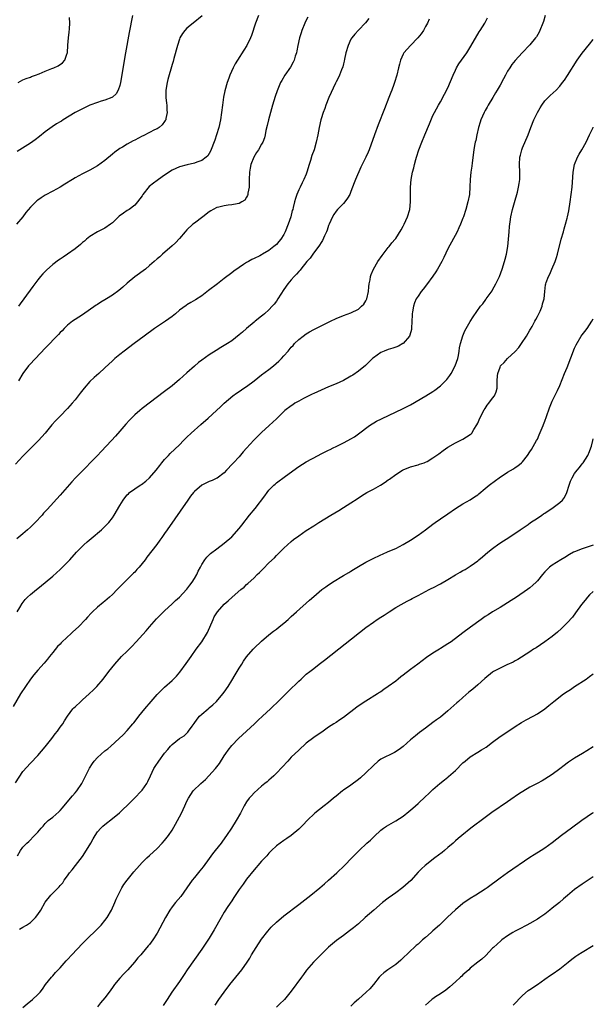
# Model space of a CAD drawing. Units: inches. Extents: x 2577000 to 2580000, y 1494000 to 1497000.
# Drawn here: x 2579846 to 2580000, y 1496006 to 1496270 of the extents above; entities that cross this region are included whole.
import ezdxf

# ---------------------------------------------------------------- set-up
doc = ezdxf.new("R2010")
doc.units = ezdxf.units.IN
doc.header["$MEASUREMENT"] = 0
doc.layers.add('LD25771494_10ft', color=70, linetype='Continuous')

msp = doc.modelspace()

# ---------------------------------------------------------------- linework, layer by layer
at = {"layer": 'LD25771494_10ft'}
for points, elevation in [([(2579987.09, 1496271), (2579986.6, 1496269.4), (2579986.5, 1496269), (2579985.7, 1496267), (2579985.47, 1496266.53), (2579984.72, 1496265.28), (2579984.52, 1496265), (2579983, 1496263.17), (2579980.93, 1496261), (2579979.04, 1496258.96), (2579978.16, 1496257.84), (2579977.57, 1496257), (2579977, 1496256.07), (2579976.41, 1496255), (2579975.95, 1496254.05), (2579975, 1496252.29), (2579974.24, 1496251), (2579973.76, 1496250.24), (2579973.01, 1496249), (2579971.83, 1496247), (2579971.54, 1496246.46), (2579971, 1496245.51), (2579970.73, 1496245), (2579969.85, 1496243), (2579969.63, 1496242.37), (2579969.21, 1496241), (2579968.77, 1496239), (2579968.49, 1496237.51), (2579968.34, 1496237), (2579968.17, 1496236.17), (2579967.97, 1496235), (2579967.52, 1496231.52), (2579967.38, 1496230.62), (2579967.16, 1496229), (2579966.98, 1496227), (2579966.91, 1496225.09), (2579966.75, 1496223), (2579966.39, 1496221), (2579965.82, 1496219), (2579965.14, 1496217), (2579965, 1496216.62), (2579964.38, 1496215), (2579963.96, 1496214.04), (2579963.45, 1496213), (2579961, 1496208.46), (2579959.9, 1496206.11), (2579959.34, 1496205), (2579958.2, 1496203), (2579957.74, 1496202.26), (2579956.94, 1496201.06), (2579955.27, 1496198.73), (2579954.39, 1496197.61), (2579953.87, 1496197), (2579953, 1496195.75), (2579952.53, 1496195), (2579952.07, 1496193.93), (2579951.75, 1496193), (2579951.54, 1496191.54), (2579951.43, 1496191), (2579951.4, 1496190.6), (2579951.36, 1496189), (2579951.25, 1496187), (2579951.22, 1496186.78), (2579950.79, 1496185.21), (2579950.68, 1496185), (2579949, 1496183.06), (2579948.91, 1496183), (2579947.72, 1496182.28), (2579947, 1496182.06), (2579946.25, 1496181.75), (2579945, 1496181.44), (2579943.87, 1496181), (2579943, 1496180.59), (2579941, 1496179.16), (2579940.8, 1496179), (2579939.9, 1496178.1), (2579938.88, 1496177.12), (2579937, 1496175.59), (2579935.48, 1496174.52), (2579935, 1496174.22), (2579933, 1496173.12), (2579931, 1496172.24), (2579929, 1496171.42), (2579927, 1496170.51), (2579925.99, 1496170.01), (2579925, 1496169.59), (2579924.61, 1496169.39), (2579923.69, 1496169), (2579922.3, 1496168.3), (2579921, 1496167.59), (2579919.98, 1496167), (2579919.42, 1496166.58), (2579919, 1496166.31), (2579917.25, 1496165), (2579917, 1496164.78), (2579915.17, 1496163), (2579915, 1496162.85), (2579914.07, 1496161.93), (2579913.1, 1496161), (2579911, 1496159.16), (2579908.91, 1496157.09), (2579907, 1496154.91), (2579906.09, 1496153.91), (2579905, 1496152.64), (2579903.48, 1496151), (2579903.26, 1496150.74), (2579901.65, 1496149), (2579901, 1496148.35), (2579899.09, 1496146.91), (2579899, 1496146.88), (2579897.74, 1496146.26), (2579897, 1496146.02), (2579895, 1496144.99), (2579893, 1496143.27), (2579892.74, 1496143), (2579891.98, 1496142.02), (2579891.22, 1496141), (2579885.67, 1496133), (2579885, 1496132), (2579884.26, 1496131), (2579883.75, 1496130.25), (2579882.89, 1496129.1), (2579880.28, 1496125.72), (2579879.76, 1496125), (2579878.18, 1496123), (2579877.6, 1496122.4), (2579877, 1496121.69), (2579876.64, 1496121.36), (2579876.32, 1496121), (2579875, 1496119.68), (2579874.28, 1496119), (2579873.6, 1496118.4), (2579873, 1496117.69), (2579872.62, 1496117.38), (2579872.31, 1496117), (2579871, 1496115.68), (2579870.26, 1496115), (2579869.57, 1496114.43), (2579869, 1496113.91), (2579868.49, 1496113.51), (2579867, 1496112.26), (2579865.67, 1496111), (2579865.33, 1496110.67), (2579864.37, 1496109.63), (2579863.82, 1496109), (2579861.91, 1496107), (2579860.38, 1496105.62), (2579859.76, 1496105), (2579859, 1496104.33), (2579857.29, 1496102.71), (2579857, 1496102.39), (2579856.31, 1496101.69), (2579855, 1496100.11), (2579854.11, 1496099), (2579853.63, 1496098.37), (2579852.73, 1496097.27), (2579851, 1496095.36), (2579849.92, 1496094.08), (2579849.05, 1496093), (2579847.66, 1496091), (2579846.35, 1496089), (2579844.37, 1496085.63)], 9970), ([(2579939.8, 1496270.2), (2579938.92, 1496269.08), (2579937, 1496267.05), (2579936.02, 1496265.98), (2579935.23, 1496265), (2579935, 1496264.64), (2579934.21, 1496263), (2579933.63, 1496261), (2579933.28, 1496259.28), (2579933.2, 1496258.8), (2579933, 1496258.08), (2579932.79, 1496257.21), (2579932.48, 1496256.48), (2579931.9, 1496255), (2579931.63, 1496254.37), (2579931, 1496253.18), (2579930.82, 1496252.82), (2579929.03, 1496249), (2579928.28, 1496247), (2579927.96, 1496246.04), (2579927.57, 1496245), (2579927, 1496243.32), (2579926.9, 1496243), (2579926.44, 1496241), (2579926.09, 1496239), (2579925.69, 1496237), (2579925.12, 1496235), (2579924.54, 1496233.46), (2579924.15, 1496232.15), (2579923.78, 1496231), (2579923.19, 1496229), (2579923, 1496228.49), (2579922.37, 1496227), (2579921.9, 1496226.1), (2579921.35, 1496225), (2579921, 1496224.23), (2579920.46, 1496223), (2579920.08, 1496221.92), (2579919.83, 1496221), (2579919.51, 1496219.51), (2579919.37, 1496219), (2579919.27, 1496218.73), (2579918.85, 1496217), (2579918.18, 1496215), (2579917.38, 1496213), (2579917, 1496212.27), (2579916.21, 1496211), (2579915.65, 1496210.35), (2579915, 1496209.56), (2579914.32, 1496209), (2579913, 1496207.99), (2579911.3, 1496207), (2579911.1, 1496206.9), (2579911, 1496206.81), (2579910.57, 1496206.57), (2579909, 1496205.8), (2579908.44, 1496205.56), (2579907.5, 1496205), (2579907, 1496204.72), (2579906.18, 1496204.18), (2579905, 1496203.45), (2579903.55, 1496202.45), (2579903, 1496202), (2579901, 1496200.46), (2579899.23, 1496199), (2579896.78, 1496197.22), (2579895, 1496195.82), (2579893.3, 1496194.7), (2579892.01, 1496193.99), (2579891, 1496193.4), (2579890.76, 1496193.24), (2579889, 1496191.94), (2579887.89, 1496191), (2579887, 1496190.3), (2579885.22, 1496189), (2579882.31, 1496187), (2579879.54, 1496185), (2579876.82, 1496183), (2579874.15, 1496181), (2579873, 1496180.1), (2579871.68, 1496179), (2579871, 1496178.38), (2579869, 1496176.46), (2579867.4, 1496175), (2579866.11, 1496173.89), (2579865, 1496172.8), (2579863.41, 1496171), (2579862.35, 1496169.65), (2579861.87, 1496169), (2579861, 1496167.91), (2579860.25, 1496167), (2579859, 1496165.58), (2579857, 1496163.52), (2579855.72, 1496162.28), (2579854.77, 1496161.23), (2579852.96, 1496159), (2579851.21, 1496157), (2579851, 1496156.78), (2579849, 1496154.83), (2579848.1, 1496153.9), (2579847, 1496152.82), (2579845, 1496150.64)], 9940), ([(2579895.08, 1496270.92), (2579892.65, 1496269), (2579891, 1496267.66), (2579890.41, 1496267), (2579889.79, 1496266.21), (2579889.14, 1496265), (2579889, 1496264.67), (2579888.44, 1496263), (2579887.47, 1496259.47), (2579887.28, 1496258.72), (2579887, 1496257.83), (2579885.88, 1496253.88), (2579885.67, 1496253), (2579885.36, 1496251), (2579885.38, 1496249), (2579885.52, 1496247.52), (2579885.59, 1496247), (2579885.64, 1496245.64), (2579885.73, 1496245), (2579885.34, 1496243.34), (2579885.3, 1496243), (2579885.19, 1496242.81), (2579885, 1496242.61), (2579884.32, 1496241.68), (2579883.57, 1496241), (2579883, 1496240.64), (2579882.3, 1496240.3), (2579881, 1496239.59), (2579879.25, 1496238.75), (2579879, 1496238.65), (2579877, 1496237.61), (2579876.58, 1496237.42), (2579875, 1496236.5), (2579873.7, 1496235.7), (2579873, 1496235.31), (2579871.63, 1496234.37), (2579871, 1496233.79), (2579869, 1496232.1), (2579867, 1496230.67), (2579865, 1496229.55), (2579864.63, 1496229.37), (2579863, 1496228.52), (2579861, 1496227.43), (2579860.27, 1496227), (2579858.26, 1496225.74), (2579857, 1496224.97), (2579855, 1496223.86), (2579853, 1496222.82), (2579851.9, 1496222.1), (2579851, 1496221.5), (2579850.73, 1496221.27), (2579849, 1496219.57), (2579847.82, 1496218.18), (2579847, 1496217.04), (2579845.32, 1496215)], 9910), ([(2579955.95, 1496270.05), (2579955.55, 1496269), (2579955, 1496268.07), (2579954.43, 1496267), (2579953.86, 1496266.14), (2579952.96, 1496265), (2579951, 1496262.99), (2579949.2, 1496261), (2579949, 1496260.6), (2579948.29, 1496259), (2579948.05, 1496257.95), (2579947.79, 1496257), (2579947.29, 1496255), (2579946.67, 1496253), (2579946.49, 1496252.49), (2579945.94, 1496251), (2579945.67, 1496250.33), (2579945.18, 1496249), (2579944, 1496246), (2579942.33, 1496241.67), (2579941.32, 1496239), (2579939.88, 1496235), (2579939.62, 1496234.38), (2579939, 1496232.99), (2579937.65, 1496230.34), (2579936.18, 1496227), (2579935.84, 1496226.16), (2579935, 1496223.81), (2579934.69, 1496223), (2579934.04, 1496222.04), (2579933.37, 1496221), (2579933, 1496220.61), (2579931.39, 1496219), (2579931, 1496218.54), (2579930.37, 1496217.63), (2579930.01, 1496217), (2579929.13, 1496215), (2579929, 1496214.66), (2579928.6, 1496213.4), (2579928.43, 1496213), (2579927.88, 1496211.88), (2579927.35, 1496210.65), (2579927, 1496210.16), (2579926.6, 1496209.4), (2579924.8, 1496207), (2579924.09, 1496205.91), (2579923.2, 1496205), (2579921.56, 1496203), (2579921.33, 1496202.67), (2579921, 1496202.33), (2579920.42, 1496201.58), (2579919.79, 1496201), (2579919, 1496200.11), (2579918.06, 1496199), (2579917, 1496197.52), (2579915.42, 1496195), (2579915, 1496194.39), (2579914.41, 1496193.59), (2579913.86, 1496193), (2579913, 1496192.04), (2579911.77, 1496191), (2579911.37, 1496190.63), (2579911, 1496190.36), (2579909.34, 1496189), (2579909, 1496188.75), (2579907, 1496187.04), (2579905.92, 1496186.08), (2579905, 1496185.3), (2579903, 1496183.73), (2579901.88, 1496183), (2579901, 1496182.45), (2579900.07, 1496181.93), (2579898.82, 1496181.18), (2579897, 1496180), (2579895, 1496178.56), (2579894.11, 1496177.89), (2579893, 1496176.95), (2579891, 1496175.11), (2579889, 1496173.32), (2579887, 1496171.7), (2579885, 1496170.14), (2579879, 1496165.54), (2579878.33, 1496165), (2579877, 1496163.86), (2579876.11, 1496163), (2579875.56, 1496162.44), (2579874.61, 1496161.39), (2579873, 1496159.5), (2579871.82, 1496158.18), (2579870.75, 1496157), (2579867.98, 1496154.02), (2579867.02, 1496153), (2579865.08, 1496151), (2579864.03, 1496149.97), (2579861.12, 1496147), (2579860.1, 1496145.9), (2579857, 1496142.34), (2579853.48, 1496138.52), (2579853, 1496137.96), (2579852.54, 1496137.46), (2579852.15, 1496137), (2579850.33, 1496135), (2579849, 1496133.7), (2579848.24, 1496133), (2579847, 1496131.96), (2579845.42, 1496130.58)], 9950), ([(2579845.48, 1496111), (2579846.18, 1496112.18), (2579846.77, 1496113.23), (2579847.63, 1496114.37), (2579848.27, 1496115), (2579849, 1496115.65), (2579850.65, 1496117), (2579851, 1496117.25), (2579853, 1496118.89), (2579855, 1496120.62), (2579857, 1496122.42), (2579857.64, 1496123), (2579859, 1496124.35), (2579859.63, 1496125), (2579861.42, 1496127), (2579863, 1496128.65), (2579863.36, 1496129), (2579864.22, 1496129.78), (2579865.29, 1496130.71), (2579868.05, 1496133), (2579869, 1496133.89), (2579870.03, 1496135), (2579871, 1496136.29), (2579871.48, 1496137), (2579873, 1496139.56), (2579873.92, 1496141), (2579874.38, 1496141.62), (2579875, 1496142.39), (2579875.29, 1496142.71), (2579875.63, 1496143), (2579877, 1496144), (2579878.49, 1496145), (2579878.81, 1496145.19), (2579879.96, 1496146.04), (2579881, 1496146.96), (2579882.78, 1496149), (2579883.72, 1496150.28), (2579884.28, 1496151), (2579885, 1496151.88), (2579886.02, 1496153), (2579886.51, 1496153.49), (2579889, 1496155.85), (2579890.11, 1496157), (2579891, 1496157.86), (2579892.14, 1496159), (2579894.7, 1496161.3), (2579896.7, 1496163), (2579898.93, 1496165), (2579899.99, 1496166.01), (2579901, 1496167.02), (2579903.35, 1496169), (2579904.32, 1496169.68), (2579905, 1496170.11), (2579906.28, 1496171), (2579907, 1496171.47), (2579908.99, 1496173), (2579911, 1496174.58), (2579913, 1496176.08), (2579914.19, 1496177), (2579915.69, 1496178.31), (2579916.38, 1496179), (2579917, 1496179.68), (2579918.13, 1496181), (2579919, 1496182.05), (2579919.48, 1496182.52), (2579919.89, 1496183), (2579921, 1496184.07), (2579922.15, 1496185), (2579923, 1496185.6), (2579923.86, 1496186.14), (2579925, 1496186.76), (2579927, 1496187.8), (2579928.58, 1496188.58), (2579929.52, 1496189), (2579931, 1496189.74), (2579933, 1496190.53), (2579935, 1496191.25), (2579937, 1496192.26), (2579937.86, 1496193), (2579938.41, 1496193.59), (2579939, 1496194.5), (2579939.18, 1496194.82), (2579939.25, 1496195), (2579939.69, 1496197), (2579939.79, 1496198.21), (2579939.89, 1496199), (2579940.12, 1496200.12), (2579940.25, 1496201), (2579940.43, 1496201.57), (2579941.02, 1496202.98), (2579942.21, 1496205), (2579943.34, 1496206.66), (2579943.62, 1496207), (2579945, 1496208.76), (2579945.21, 1496209), (2579946, 1496210), (2579946.87, 1496211), (2579947, 1496211.17), (2579948.5, 1496213.5), (2579949, 1496214.46), (2579949.26, 1496215), (2579950.16, 1496217), (2579950.76, 1496219), (2579950.97, 1496221), (2579950.95, 1496223), (2579950.96, 1496225), (2579951.14, 1496227), (2579951.52, 1496229), (2579951.83, 1496230.17), (2579952.01, 1496231), (2579952.4, 1496232.4), (2579952.58, 1496233), (2579953.24, 1496235), (2579953.99, 1496237), (2579954.78, 1496239), (2579956.02, 1496241.98), (2579957, 1496244.15), (2579957.43, 1496245), (2579958.52, 1496247), (2579959, 1496247.85), (2579960.1, 1496249.9), (2579961, 1496251.64), (2579962.39, 1496255), (2579963, 1496256.32), (2579963.35, 1496257), (2579963.96, 1496258.04), (2579966.04, 1496261), (2579967.19, 1496262.81), (2579969.4, 1496266.6), (2579969.67, 1496267), (2579970.89, 1496269), (2579971.58, 1496270.42)], 9960), ([(2579876.36, 1496271), (2579875.52, 1496266.48), (2579874.52, 1496261), (2579873.17, 1496253), (2579873, 1496252.28), (2579872.59, 1496251), (2579872, 1496250), (2579871, 1496249.08), (2579870.86, 1496249), (2579869, 1496248.26), (2579867.99, 1496247.99), (2579867, 1496247.7), (2579865, 1496247), (2579863.68, 1496246.32), (2579863, 1496246.01), (2579861, 1496244.98), (2579857.84, 1496243), (2579857.32, 1496242.68), (2579857, 1496242.51), (2579856.05, 1496241.95), (2579854.83, 1496241.17), (2579853, 1496239.79), (2579851.46, 1496238.54), (2579850.32, 1496237.68), (2579849, 1496236.77), (2579845.49, 1496234.51)], 9900), ([(2579845.75, 1496253), (2579847, 1496253.75), (2579847.86, 1496254.14), (2579849, 1496254.49), (2579849.34, 1496254.66), (2579850.36, 1496255), (2579851.36, 1496255.36), (2579853, 1496256.07), (2579854.78, 1496256.78), (2579855.28, 1496257), (2579856.45, 1496257.55), (2579857.64, 1496258.36), (2579858.23, 1496259), (2579858.89, 1496260.89), (2579858.96, 1496261.04), (2579859.03, 1496263.03), (2579859.2, 1496265), (2579859.41, 1496266.59), (2579859.47, 1496267.47), (2579859.55, 1496269), (2579859.54, 1496270.46)], 9890), ([(2579923.42, 1496270.58), (2579923, 1496269.8), (2579922.62, 1496269), (2579921.8, 1496267), (2579921.6, 1496266.4), (2579921.19, 1496265), (2579920.75, 1496263), (2579920.5, 1496261.5), (2579920.37, 1496261), (2579920.07, 1496260.07), (2579919.78, 1496259), (2579919.53, 1496258.47), (2579918.82, 1496257.18), (2579917.28, 1496255), (2579916.43, 1496253.57), (2579916.12, 1496253), (2579915.19, 1496250.81), (2579914.68, 1496249.32), (2579913.97, 1496247), (2579913.39, 1496245), (2579912.84, 1496243), (2579912.5, 1496241.5), (2579912.18, 1496240.18), (2579911.96, 1496239), (2579911.77, 1496238.23), (2579911.32, 1496237), (2579911, 1496236.47), (2579910.2, 1496235), (2579909.7, 1496234.3), (2579908.97, 1496233.03), (2579908.14, 1496231), (2579907.93, 1496230.07), (2579907.74, 1496229), (2579907.67, 1496227), (2579907.69, 1496226.31), (2579907.65, 1496225), (2579907.37, 1496223.37), (2579907.34, 1496223), (2579907.27, 1496222.73), (2579907, 1496222.26), (2579906.5, 1496221.5), (2579905.76, 1496221), (2579905, 1496220.58), (2579904.51, 1496220.51), (2579903, 1496220.21), (2579902.09, 1496220.09), (2579901, 1496219.98), (2579899.6, 1496219.6), (2579899, 1496219.48), (2579898.05, 1496219), (2579897.38, 1496218.62), (2579897, 1496218.36), (2579895.27, 1496217), (2579893, 1496215.3), (2579892.62, 1496215), (2579891, 1496213.52), (2579890.52, 1496213), (2579889, 1496211.2), (2579887.94, 1496210.06), (2579887, 1496209.25), (2579884.48, 1496207), (2579883.71, 1496206.29), (2579883, 1496205.69), (2579882.25, 1496205), (2579881, 1496203.93), (2579879.87, 1496203), (2579877, 1496200.91), (2579875, 1496199.19), (2579873.85, 1496198.15), (2579872.75, 1496197.25), (2579871, 1496195.99), (2579869.4, 1496195), (2579869, 1496194.73), (2579867.89, 1496194.11), (2579867, 1496193.5), (2579866.68, 1496193.32), (2579863, 1496190.72), (2579861, 1496189.49), (2579860.33, 1496189), (2579859, 1496187.97), (2579858.04, 1496187), (2579857.54, 1496186.46), (2579857, 1496185.95), (2579856.56, 1496185.44), (2579853, 1496181.8), (2579850.34, 1496179), (2579848.75, 1496177.25), (2579848.54, 1496177), (2579847.01, 1496174.99), (2579845.82, 1496173)], 9930), ([(2579910.16, 1496271), (2579909.41, 1496269), (2579908.33, 1496265.67), (2579908.06, 1496265), (2579907.05, 1496262.95), (2579906.29, 1496261.71), (2579904.57, 1496259), (2579903.98, 1496258.02), (2579903.42, 1496257), (2579902.49, 1496255), (2579902.23, 1496254.23), (2579901.8, 1496253), (2579901.21, 1496250.79), (2579900.85, 1496249.15), (2579900.51, 1496247), (2579900.27, 1496245), (2579899.98, 1496243), (2579899.54, 1496241), (2579898.96, 1496239), (2579898.47, 1496237.53), (2579897.36, 1496234.64), (2579897, 1496234), (2579896.62, 1496233.38), (2579896.2, 1496233), (2579895, 1496232.1), (2579893.67, 1496231.67), (2579893, 1496231.39), (2579891.04, 1496230.96), (2579889, 1496230.41), (2579888.02, 1496229.98), (2579887, 1496229.5), (2579885, 1496228.18), (2579883.37, 1496227), (2579883, 1496226.75), (2579881.99, 1496226.01), (2579880.89, 1496225.11), (2579879.21, 1496223), (2579879, 1496222.66), (2579877.78, 1496221), (2579877, 1496220.16), (2579875.47, 1496219), (2579875, 1496218.7), (2579873.99, 1496218.01), (2579872.85, 1496217.15), (2579871, 1496215.38), (2579870.5, 1496215), (2579869, 1496213.96), (2579867, 1496212.98), (2579865, 1496211.74), (2579864.02, 1496211), (2579863.49, 1496210.51), (2579863, 1496210.13), (2579862.41, 1496209.59), (2579861, 1496208.46), (2579859.01, 1496206.99), (2579857.79, 1496206.21), (2579857, 1496205.65), (2579856.59, 1496205.41), (2579855, 1496204.23), (2579853.3, 1496202.7), (2579852.33, 1496201.67), (2579851.76, 1496201), (2579851, 1496200.07), (2579849.65, 1496198.35), (2579847.28, 1496195), (2579846.31, 1496193.69), (2579845.84, 1496193)], 9920), ([(2579845, 1496065.14), (2579847, 1496068.17), (2579849, 1496070.44), (2579851, 1496072.49), (2579853, 1496074.84), (2579854.72, 1496077), (2579855.7, 1496078.3), (2579856.26, 1496079), (2579857, 1496080.04), (2579857.71, 1496081), (2579858.2, 1496081.8), (2579859, 1496083.04), (2579860.43, 1496085), (2579860.7, 1496085.3), (2579861, 1496085.58), (2579862.51, 1496087), (2579863, 1496087.41), (2579864.79, 1496089), (2579865.92, 1496090.08), (2579866.8, 1496091), (2579868.53, 1496093), (2579870.09, 1496095), (2579871.62, 1496097), (2579873.43, 1496099), (2579875, 1496100.51), (2579876.24, 1496101.76), (2579877.38, 1496103), (2579880.04, 1496105.96), (2579880.95, 1496107), (2579882.86, 1496109.14), (2579883.83, 1496110.17), (2579885, 1496111.29), (2579887, 1496113.13), (2579887.96, 1496114.04), (2579889, 1496115), (2579890.89, 1496117), (2579891, 1496117.13), (2579891.78, 1496118.22), (2579892.38, 1496119), (2579893, 1496119.97), (2579893.64, 1496121), (2579894.05, 1496121.95), (2579894.63, 1496123), (2579895, 1496123.72), (2579895.84, 1496125), (2579896.34, 1496125.65), (2579897.36, 1496126.64), (2579899, 1496127.9), (2579901, 1496129.41), (2579903, 1496131.15), (2579905, 1496133.39), (2579905.69, 1496134.31), (2579907.78, 1496137), (2579909.28, 1496138.72), (2579911.89, 1496142.11), (2579912.51, 1496143), (2579913, 1496143.63), (2579914.34, 1496145), (2579914.68, 1496145.32), (2579915, 1496145.6), (2579917.41, 1496147.41), (2579921, 1496150.03), (2579923, 1496151.26), (2579926.24, 1496153), (2579927, 1496153.39), (2579928.09, 1496153.91), (2579929, 1496154.38), (2579929.43, 1496154.57), (2579930.23, 1496155), (2579931, 1496155.36), (2579931.75, 1496155.75), (2579933, 1496156.36), (2579934.17, 1496157), (2579935, 1496157.48), (2579935.99, 1496158.01), (2579937, 1496158.82), (2579939.99, 1496161), (2579941.84, 1496162.16), (2579943.15, 1496162.85), (2579949, 1496165.57), (2579951, 1496166.57), (2579955.07, 1496169), (2579957, 1496170.12), (2579957.52, 1496170.48), (2579959, 1496171.62), (2579960.38, 1496173), (2579960.67, 1496173.33), (2579961, 1496173.73), (2579961.55, 1496174.45), (2579961.91, 1496175), (2579962.99, 1496177), (2579963.64, 1496179), (2579963.83, 1496179.83), (2579964.05, 1496181), (2579964.15, 1496181.85), (2579964.4, 1496183), (2579964.96, 1496185.04), (2579965.55, 1496186.45), (2579967, 1496188.94), (2579967.8, 1496190.2), (2579969.77, 1496193), (2579970.33, 1496193.67), (2579971.18, 1496194.82), (2579971.29, 1496195), (2579972.83, 1496197.17), (2579973, 1496197.44), (2579973.87, 1496199), (2579974.81, 1496201), (2579975.56, 1496203), (2579976.18, 1496205), (2579976.35, 1496205.65), (2579976.69, 1496207), (2579977.05, 1496209), (2579977.28, 1496211), (2579977.42, 1496213), (2579977.56, 1496214.44), (2579977.58, 1496215), (2579977.66, 1496215.66), (2579977.88, 1496217), (2579978.33, 1496219), (2579979, 1496221.48), (2579979.46, 1496223), (2579979.63, 1496223.63), (2579979.97, 1496225), (2579980.09, 1496225.91), (2579980.28, 1496227), (2579980.29, 1496229), (2579980.21, 1496231), (2579980.32, 1496233), (2579980.44, 1496233.56), (2579980.81, 1496235), (2579981, 1496235.5), (2579982.49, 1496239), (2579983.25, 1496241), (2579984.04, 1496243), (2579984.99, 1496245), (2579985.72, 1496246.28), (2579986.17, 1496247), (2579987, 1496248.1), (2579988.42, 1496249.58), (2579990, 1496251), (2579991, 1496252.05), (2579991.75, 1496253), (2579992.29, 1496253.71), (2579993.1, 1496254.9), (2579995.66, 1496259), (2579997, 1496260.89), (2579999, 1496263.35), (2580000, 1496264.61)], 9980), ([(2579845.53, 1496045.53), (2579846.38, 1496047), (2579847, 1496047.85), (2579848.07, 1496049), (2579848.59, 1496049.41), (2579850.13, 1496051), (2579851, 1496051.92), (2579851.88, 1496053), (2579852.44, 1496053.56), (2579853, 1496054.22), (2579853.81, 1496055), (2579855, 1496055.96), (2579856.63, 1496057.37), (2579857, 1496057.75), (2579857.6, 1496058.4), (2579859.78, 1496061), (2579860.31, 1496061.69), (2579861, 1496062.45), (2579861.43, 1496063), (2579862.81, 1496065), (2579863, 1496065.32), (2579864.88, 1496069.12), (2579865.64, 1496070.36), (2579866.16, 1496071), (2579867, 1496071.94), (2579869, 1496073.69), (2579869.76, 1496074.24), (2579870.63, 1496075), (2579872.85, 1496077), (2579873.93, 1496078.07), (2579875, 1496079.21), (2579876.48, 1496081), (2579876.73, 1496081.27), (2579877.61, 1496082.38), (2579878.07, 1496083), (2579879.72, 1496085), (2579881.41, 1496087), (2579883, 1496088.83), (2579884.05, 1496089.95), (2579885, 1496090.85), (2579887, 1496092.63), (2579887.4, 1496093), (2579888.19, 1496093.81), (2579889.12, 1496094.88), (2579890.83, 1496097.17), (2579892.1, 1496099), (2579893.46, 1496101), (2579895, 1496103.02), (2579896.56, 1496105.44), (2579898.06, 1496109), (2579898.35, 1496109.65), (2579899, 1496110.79), (2579899.16, 1496111), (2579901, 1496113.07), (2579902.04, 1496113.96), (2579903.13, 1496115), (2579905.45, 1496117), (2579906.32, 1496117.68), (2579907, 1496118.32), (2579907.38, 1496118.62), (2579909, 1496120.18), (2579909.88, 1496121), (2579910.45, 1496121.55), (2579911, 1496122.16), (2579911.44, 1496122.56), (2579913, 1496124.13), (2579914.45, 1496125.55), (2579915, 1496126.1), (2579917, 1496128.07), (2579918, 1496129), (2579919, 1496129.89), (2579919.61, 1496130.39), (2579921, 1496131.44), (2579923, 1496132.81), (2579925, 1496134.14), (2579926.35, 1496135), (2579929.62, 1496137), (2579931.75, 1496138.25), (2579933, 1496139.01), (2579935, 1496140.3), (2579936.62, 1496141.38), (2579937.85, 1496142.15), (2579939.26, 1496143), (2579941, 1496143.94), (2579942.96, 1496145.04), (2579944.2, 1496145.8), (2579945, 1496146.41), (2579945.36, 1496146.64), (2579947, 1496147.83), (2579948.81, 1496149), (2579949, 1496149.1), (2579951, 1496149.89), (2579953, 1496150.49), (2579953.4, 1496150.6), (2579954.6, 1496151), (2579955, 1496151.15), (2579955.4, 1496151.4), (2579957, 1496152.3), (2579958.55, 1496153.45), (2579959.69, 1496154.31), (2579961, 1496155.21), (2579963, 1496156.4), (2579965, 1496157.38), (2579967, 1496158.59), (2579967.21, 1496158.79), (2579967.39, 1496159), (2579967.98, 1496159.98), (2579968.78, 1496161.22), (2579969, 1496161.65), (2579969.57, 1496163), (2579970.74, 1496165.26), (2579971, 1496165.61), (2579971.56, 1496166.44), (2579972, 1496167), (2579973, 1496168.36), (2579973.5, 1496169), (2579973.96, 1496170.04), (2579974.2, 1496171), (2579974.17, 1496172.17), (2579974.24, 1496173), (2579974.3, 1496174.3), (2579974.37, 1496175), (2579975, 1496176.71), (2579975.15, 1496177), (2579976.07, 1496177.93), (2579977, 1496178.96), (2579979, 1496180.84), (2579980.02, 1496181.98), (2579980.74, 1496183), (2579982.09, 1496185), (2579983, 1496186.61), (2579983.15, 1496186.85), (2579983.56, 1496187.56), (2579984.35, 1496189), (2579984.55, 1496189.45), (2579985, 1496190.23), (2579985.4, 1496191), (2579985.73, 1496191.73), (2579986.24, 1496193), (2579986.36, 1496193.64), (2579986.78, 1496195), (2579986.99, 1496197), (2579987.21, 1496198.79), (2579987.25, 1496199), (2579987.35, 1496199.35), (2579987.95, 1496201), (2579988.36, 1496201.64), (2579988.91, 1496203), (2579989.8, 1496205), (2579990.13, 1496206.13), (2579990.42, 1496207), (2579991.4, 1496211), (2579991.97, 1496213), (2579992.22, 1496213.78), (2579992.57, 1496215), (2579993, 1496216.63), (2579993.09, 1496217), (2579993.41, 1496218.59), (2579993.78, 1496221), (2579994.06, 1496223), (2579994.3, 1496225), (2579994.64, 1496229), (2579994.98, 1496231), (2579995.76, 1496233), (2579996.18, 1496233.82), (2579996.94, 1496235), (2579998.05, 1496237), (2579998.99, 1496239), (2579999.97, 1496241), (2580000, 1496241.05)], 9990), ([(2579846.1, 1496025.9), (2579847, 1496026.41), (2579847.97, 1496027), (2579849, 1496027.67), (2579850.36, 1496029), (2579851, 1496029.84), (2579851.82, 1496031), (2579853, 1496033.11), (2579854.48, 1496035), (2579855, 1496035.51), (2579856.45, 1496037), (2579856.75, 1496037.25), (2579857, 1496037.57), (2579857.68, 1496038.32), (2579858.07, 1496039), (2579859, 1496040.23), (2579859.53, 1496041), (2579860.21, 1496041.79), (2579861.13, 1496043), (2579863, 1496045.4), (2579863.64, 1496046.36), (2579865.19, 1496049), (2579865.84, 1496050.16), (2579866.37, 1496051), (2579867, 1496051.98), (2579867.91, 1496053), (2579868.47, 1496053.53), (2579869, 1496053.99), (2579871, 1496055.55), (2579872.88, 1496057.12), (2579873.94, 1496058.06), (2579875, 1496059.06), (2579876.98, 1496061), (2579878.84, 1496063), (2579879, 1496063.2), (2579880.22, 1496065), (2579880.51, 1496065.49), (2579881.2, 1496067), (2579882.15, 1496069), (2579882.47, 1496069.53), (2579883.42, 1496071), (2579885, 1496073.14), (2579885.88, 1496074.12), (2579886.6, 1496075), (2579887, 1496075.42), (2579889.03, 1496077), (2579890.23, 1496077.77), (2579891, 1496078.51), (2579891.26, 1496078.74), (2579891.42, 1496079), (2579892.36, 1496080.36), (2579892.9, 1496081.1), (2579893.75, 1496082.25), (2579894.41, 1496083), (2579895, 1496083.6), (2579896.72, 1496085), (2579897, 1496085.26), (2579897.94, 1496086.06), (2579898.95, 1496087), (2579900.67, 1496089), (2579901, 1496089.45), (2579902.04, 1496091), (2579903, 1496092.58), (2579903.9, 1496094.1), (2579905, 1496095.9), (2579905.71, 1496097), (2579906.2, 1496097.8), (2579907, 1496098.98), (2579908.74, 1496101), (2579909, 1496101.27), (2579911, 1496103.15), (2579913, 1496104.87), (2579914.19, 1496105.81), (2579915, 1496106.42), (2579915.74, 1496107), (2579917, 1496108.01), (2579918.16, 1496109), (2579919, 1496109.75), (2579919.64, 1496110.36), (2579920.4, 1496111), (2579923.84, 1496114.16), (2579925, 1496115.17), (2579927.21, 1496117), (2579928.23, 1496117.77), (2579929, 1496118.28), (2579929.42, 1496118.58), (2579930.04, 1496119), (2579933, 1496120.77), (2579934.41, 1496121.59), (2579935, 1496121.98), (2579935.66, 1496122.34), (2579937, 1496123.2), (2579939, 1496124.36), (2579940.76, 1496125.24), (2579943, 1496126.29), (2579943.47, 1496126.53), (2579945, 1496127.17), (2579947, 1496128.06), (2579949, 1496129.06), (2579951, 1496130.27), (2579953, 1496131.6), (2579955.03, 1496133), (2579957, 1496134.55), (2579957.61, 1496135), (2579959, 1496135.98), (2579961, 1496137.35), (2579963, 1496138.79), (2579965, 1496140.04), (2579967, 1496141.08), (2579968.16, 1496141.84), (2579969, 1496142.41), (2579969.31, 1496142.69), (2579971, 1496144.08), (2579972.09, 1496145), (2579973.74, 1496146.26), (2579974.77, 1496147), (2579977, 1496148.48), (2579978.59, 1496149.41), (2579979, 1496149.71), (2579979.8, 1496150.2), (2579980.71, 1496151), (2579981, 1496151.3), (2579982.35, 1496153), (2579983, 1496153.92), (2579983.41, 1496154.59), (2579984.79, 1496157), (2579985, 1496157.38), (2579985.52, 1496158.48), (2579986.57, 1496161), (2579986.68, 1496161.32), (2579987, 1496162.17), (2579987.45, 1496163.45), (2579988.21, 1496165.79), (2579989, 1496167.55), (2579989.72, 1496169), (2579990.38, 1496170.38), (2579991, 1496171.74), (2579992.31, 1496175), (2579993, 1496176.6), (2579995, 1496181.76), (2579995.38, 1496182.62), (2579996.78, 1496185), (2579997, 1496185.33), (2579997.75, 1496186.25), (2579998.31, 1496187), (2579999, 1496188), (2579999.63, 1496189), (2580000, 1496189.68)], 10000), ([(2579847, 1496004.86), (2579848.16, 1496005.84), (2579849.59, 1496007), (2579851, 1496008.34), (2579851.61, 1496009), (2579852.23, 1496009.77), (2579853.1, 1496011), (2579854.63, 1496013), (2579855, 1496013.37), (2579855.75, 1496014.25), (2579856.45, 1496015), (2579857, 1496015.54), (2579858.63, 1496017.37), (2579859, 1496017.73), (2579860.14, 1496019), (2579863, 1496022.05), (2579863.48, 1496022.52), (2579863.95, 1496023), (2579865, 1496024.05), (2579866.02, 1496025), (2579867, 1496025.95), (2579867.52, 1496026.48), (2579868.01, 1496027), (2579869, 1496028.22), (2579869.59, 1496029), (2579870.76, 1496031), (2579871.68, 1496033), (2579872.06, 1496033.94), (2579872.54, 1496035), (2579873, 1496035.95), (2579873.58, 1496037), (2579874.12, 1496037.88), (2579874.95, 1496039), (2579876.77, 1496041.23), (2579878.28, 1496043), (2579879, 1496043.74), (2579880.27, 1496045), (2579881, 1496045.64), (2579883, 1496047.56), (2579884.36, 1496049), (2579885, 1496049.72), (2579886.02, 1496051), (2579887, 1496052.43), (2579887.96, 1496054.04), (2579889.54, 1496057), (2579890.01, 1496057.99), (2579890.47, 1496059), (2579891, 1496060.24), (2579891.38, 1496061), (2579892.71, 1496063), (2579894.75, 1496065), (2579896, 1496066), (2579898.68, 1496069), (2579899.7, 1496070.3), (2579901, 1496072.4), (2579901.46, 1496073), (2579902.07, 1496073.93), (2579903, 1496075.14), (2579904.81, 1496077), (2579907, 1496078.99), (2579909.14, 1496081), (2579910.08, 1496081.92), (2579911.29, 1496083), (2579913.41, 1496085), (2579914.21, 1496085.79), (2579915, 1496086.52), (2579917, 1496088.46), (2579918.25, 1496089.75), (2579921, 1496092.45), (2579921.61, 1496093), (2579922.33, 1496093.67), (2579923, 1496094.26), (2579923.95, 1496095), (2579925, 1496095.86), (2579926.49, 1496097), (2579927.9, 1496098.1), (2579939, 1496106.84), (2579941, 1496108.29), (2579942.04, 1496109), (2579943, 1496109.61), (2579943.89, 1496110.11), (2579945, 1496110.88), (2579945.21, 1496111), (2579947, 1496112.16), (2579948.43, 1496113), (2579950.09, 1496113.91), (2579951, 1496114.33), (2579951.41, 1496114.59), (2579953, 1496115.38), (2579955, 1496116.49), (2579955.97, 1496117), (2579956.65, 1496117.35), (2579957, 1496117.5), (2579959, 1496118.53), (2579961, 1496119.71), (2579963, 1496120.97), (2579964.32, 1496121.68), (2579965, 1496122.1), (2579965.59, 1496122.41), (2579967, 1496123.29), (2579968.1, 1496124.1), (2579969, 1496124.74), (2579969.3, 1496125), (2579970.26, 1496125.74), (2579971, 1496126.39), (2579971.68, 1496127), (2579973, 1496128.06), (2579974.69, 1496129.31), (2579975.9, 1496130.1), (2579977.34, 1496131), (2579980.38, 1496133), (2579982.5, 1496134.5), (2579983.18, 1496135), (2579985, 1496136.2), (2579986.15, 1496137), (2579986.66, 1496137.34), (2579987, 1496137.52), (2579989.27, 1496139), (2579991, 1496140.33), (2579991.75, 1496141), (2579992.29, 1496141.71), (2579992.88, 1496143), (2579993.49, 1496145), (2579993.92, 1496146.08), (2579994.3, 1496147), (2579995, 1496148.14), (2579995.66, 1496149), (2579996.26, 1496149.74), (2579997, 1496150.7), (2579997.25, 1496151), (2579998.54, 1496153), (2579999, 1496154.05), (2579999.38, 1496155), (2579999.48, 1496155.48), (2579999.89, 1496157), (2580000, 1496157.45)], 10010), ([(2580000, 1496128.94), (2579998.37, 1496128.37), (2579997, 1496127.9), (2579995, 1496127.13), (2579994.73, 1496127), (2579993.6, 1496126.4), (2579992.36, 1496125.64), (2579991.26, 1496125), (2579989, 1496123.59), (2579988.25, 1496123), (2579987, 1496121.76), (2579986.33, 1496121), (2579985, 1496119.36), (2579984.66, 1496119), (2579983.82, 1496118.18), (2579983, 1496117.48), (2579982.37, 1496117), (2579979.42, 1496115), (2579977.94, 1496114.06), (2579977, 1496113.42), (2579975, 1496112.17), (2579973, 1496111.02), (2579971.77, 1496110.23), (2579971, 1496109.76), (2579969.9, 1496109), (2579967.09, 1496106.91), (2579965, 1496105.39), (2579961.85, 1496103), (2579961, 1496102.4), (2579959, 1496101.16), (2579958.71, 1496101), (2579957, 1496099.97), (2579955.22, 1496098.78), (2579954.08, 1496097.92), (2579952.91, 1496097), (2579951, 1496095.56), (2579949, 1496094.01), (2579948.41, 1496093.59), (2579947.7, 1496093), (2579947, 1496092.45), (2579945, 1496090.96), (2579943.81, 1496090.19), (2579943, 1496089.59), (2579942.63, 1496089.37), (2579942.09, 1496089), (2579939, 1496087.1), (2579937.71, 1496086.29), (2579936.54, 1496085.46), (2579933, 1496082.71), (2579931.97, 1496082.03), (2579931, 1496081.35), (2579930.44, 1496081), (2579929, 1496080.04), (2579927.51, 1496079), (2579925, 1496077.34), (2579923, 1496075.76), (2579921, 1496073.95), (2579919, 1496072), (2579918.03, 1496071), (2579915, 1496067.7), (2579914.29, 1496067), (2579913.62, 1496066.38), (2579913, 1496065.88), (2579912.55, 1496065.45), (2579911.94, 1496065), (2579911, 1496064.25), (2579909, 1496062.45), (2579908.3, 1496061.7), (2579907.69, 1496061), (2579907, 1496060.06), (2579906.37, 1496059), (2579905.89, 1496058.11), (2579905.33, 1496057), (2579904.23, 1496055), (2579902.99, 1496053), (2579901.64, 1496051), (2579900.5, 1496049.5), (2579900.14, 1496049), (2579898.57, 1496047), (2579897.89, 1496046.11), (2579897, 1496044.86), (2579895.37, 1496042.63), (2579894.48, 1496041.52), (2579893, 1496039.78), (2579892.4, 1496039), (2579891, 1496036.99), (2579889.34, 1496034.66), (2579887.9, 1496033), (2579887, 1496031.85), (2579886.43, 1496031), (2579885.29, 1496029), (2579883, 1496024.79), (2579881.83, 1496023), (2579881, 1496021.79), (2579880.62, 1496021.38), (2579879, 1496019.44), (2579878.62, 1496019), (2579877.83, 1496018.17), (2579876.96, 1496017), (2579875.17, 1496015), (2579874.07, 1496013.93), (2579873, 1496012.77), (2579871.54, 1496011), (2579871, 1496010.22), (2579870.12, 1496009), (2579869, 1496007.51), (2579867.85, 1496006.15), (2579866.97, 1496005.03)], 10020), ([(2580000, 1496116.52), (2579999, 1496115.58), (2579998.42, 1496115), (2579997.8, 1496114.2), (2579996.8, 1496113), (2579995.24, 1496110.76), (2579994.38, 1496109.62), (2579993, 1496108.09), (2579991.46, 1496106.54), (2579990.41, 1496105.59), (2579989, 1496104.42), (2579987.03, 1496102.97), (2579985.84, 1496102.16), (2579984.63, 1496101.37), (2579984, 1496101), (2579983, 1496100.31), (2579979.78, 1496098.22), (2579979, 1496097.86), (2579978.47, 1496097.53), (2579976.8, 1496096.8), (2579975, 1496095.93), (2579973.26, 1496095), (2579973, 1496094.84), (2579970.87, 1496093.13), (2579969, 1496091.43), (2579967.69, 1496090.31), (2579967, 1496089.78), (2579966.57, 1496089.43), (2579965, 1496088.05), (2579963.85, 1496087), (2579963.42, 1496086.58), (2579961, 1496084.44), (2579959, 1496082.81), (2579957.95, 1496082.05), (2579957, 1496081.31), (2579955, 1496079.84), (2579953.39, 1496078.61), (2579952.28, 1496077.72), (2579951, 1496076.65), (2579949, 1496074.91), (2579947.91, 1496074.09), (2579946.7, 1496073.3), (2579943, 1496071.49), (2579942.31, 1496071), (2579941, 1496069.84), (2579939, 1496067.79), (2579937.53, 1496066.47), (2579937, 1496066.04), (2579935, 1496064.56), (2579933, 1496063.18), (2579932.77, 1496063), (2579931, 1496061.6), (2579930.31, 1496061), (2579929, 1496059.91), (2579927.82, 1496059), (2579925.31, 1496057), (2579923.22, 1496055), (2579922.16, 1496053.84), (2579921, 1496052.73), (2579919, 1496051.02), (2579917.82, 1496050.18), (2579917, 1496049.7), (2579915.99, 1496049), (2579915, 1496048.25), (2579913.7, 1496047), (2579913.36, 1496046.64), (2579913, 1496046.3), (2579912.41, 1496045.59), (2579911, 1496044.09), (2579910.05, 1496043), (2579909.58, 1496042.42), (2579909, 1496041.83), (2579907, 1496039.33), (2579906.76, 1496039), (2579906.04, 1496037.96), (2579905, 1496036.5), (2579903.61, 1496034.39), (2579903, 1496033.53), (2579902.01, 1496032.01), (2579901, 1496030.41), (2579900.17, 1496029), (2579898.33, 1496025.67), (2579897, 1496023.5), (2579895, 1496020.55), (2579891.04, 1496014.96), (2579890.23, 1496013.77), (2579889, 1496011.87), (2579886.97, 1496009), (2579885.67, 1496007), (2579884.6, 1496005.4)], 10030), ([(2579898.53, 1496005.47), (2579899.54, 1496007), (2579901.01, 1496009), (2579902.51, 1496011), (2579904.1, 1496013), (2579905.74, 1496015), (2579907.14, 1496017), (2579907.86, 1496018.14), (2579908.33, 1496019), (2579909.56, 1496021), (2579911, 1496023.18), (2579912.66, 1496025.34), (2579913.59, 1496026.41), (2579915, 1496027.79), (2579917, 1496029.43), (2579921, 1496032.55), (2579924.2, 1496035), (2579926.66, 1496037), (2579927.92, 1496038.08), (2579928.98, 1496039), (2579931.17, 1496041), (2579933.25, 1496043), (2579935.24, 1496045), (2579936.1, 1496045.9), (2579937.18, 1496047), (2579939.29, 1496049), (2579940.2, 1496049.8), (2579941, 1496050.6), (2579941.22, 1496050.78), (2579943, 1496052.47), (2579943.72, 1496053), (2579944.5, 1496053.5), (2579947.07, 1496054.93), (2579949, 1496056.22), (2579950.54, 1496057.46), (2579951.61, 1496058.39), (2579952.28, 1496059), (2579953, 1496059.61), (2579955, 1496061.45), (2579955.79, 1496062.21), (2579956.58, 1496063), (2579957, 1496063.37), (2579958.86, 1496065), (2579960.09, 1496065.91), (2579961, 1496066.67), (2579961.19, 1496066.81), (2579963, 1496068.49), (2579965, 1496070.48), (2579965.6, 1496071), (2579967, 1496072.12), (2579969, 1496073.37), (2579970.04, 1496073.96), (2579971.26, 1496074.74), (2579973, 1496076.04), (2579975, 1496077.57), (2579977.05, 1496078.95), (2579979, 1496080.23), (2579980.7, 1496081.3), (2579981.97, 1496082.03), (2579983.84, 1496083), (2579985, 1496083.62), (2579987, 1496084.97), (2579988.11, 1496085.89), (2579989.38, 1496087), (2579991.98, 1496089), (2579993, 1496089.65), (2579993.84, 1496090.16), (2579995, 1496090.98), (2579998.09, 1496093), (2579999, 1496093.65), (2580000, 1496094.4)], 10040), ([(2580000, 1496074.83), (2579998.29, 1496073.71), (2579997.14, 1496073), (2579995, 1496071.74), (2579993.34, 1496070.66), (2579993, 1496070.42), (2579992.19, 1496069.81), (2579991, 1496068.87), (2579989, 1496067.4), (2579987, 1496066.12), (2579986.27, 1496065.73), (2579984.96, 1496065), (2579983, 1496063.95), (2579979.93, 1496062.07), (2579979, 1496061.44), (2579978.73, 1496061.27), (2579977, 1496060.05), (2579972.82, 1496057.18), (2579971, 1496055.85), (2579967.18, 1496053), (2579964.7, 1496051), (2579963.78, 1496050.22), (2579963, 1496049.55), (2579962.41, 1496049), (2579961, 1496047.8), (2579960.1, 1496047), (2579959.5, 1496046.5), (2579957.5, 1496045), (2579954.94, 1496043), (2579953.93, 1496042.07), (2579953, 1496041.14), (2579951.05, 1496038.95), (2579948.94, 1496037.06), (2579947, 1496035.62), (2579946.13, 1496035), (2579945, 1496034.17), (2579943.5, 1496033), (2579941.14, 1496031), (2579940, 1496030), (2579938.81, 1496029), (2579937, 1496027.36), (2579935.71, 1496026.29), (2579934.6, 1496025.4), (2579933, 1496024.19), (2579931.16, 1496022.84), (2579930.04, 1496021.96), (2579928.97, 1496021.03), (2579924.99, 1496017.01), (2579923.11, 1496014.89), (2579922.23, 1496013.77), (2579921.71, 1496013), (2579919, 1496009.23), (2579917.13, 1496007), (2579917, 1496006.86), (2579916.03, 1496005.97), (2579915.02, 1496005)], 10050), ([(2580000, 1496057.12), (2579999.81, 1496057), (2579996.93, 1496055), (2579994.17, 1496053), (2579991.48, 1496051), (2579989, 1496049.08), (2579987, 1496047.63), (2579986, 1496047), (2579984.14, 1496045.86), (2579983, 1496045.12), (2579977, 1496040.96), (2579975, 1496039.55), (2579971.53, 1496037), (2579971, 1496036.63), (2579968.5, 1496035), (2579967, 1496034.1), (2579965, 1496032.76), (2579963, 1496031.11), (2579960.88, 1496029.12), (2579958.71, 1496027), (2579957, 1496025.43), (2579956.5, 1496025), (2579955, 1496023.65), (2579954.2, 1496023), (2579953, 1496021.88), (2579952.51, 1496021.49), (2579951.96, 1496021), (2579951, 1496020.12), (2579948.4, 1496017.6), (2579947, 1496016.39), (2579944.93, 1496015), (2579943.81, 1496014.19), (2579943, 1496013.48), (2579942.56, 1496013), (2579941.02, 1496011), (2579940.09, 1496009.91), (2579939.1, 1496009), (2579937, 1496007.15), (2579935.88, 1496006.12), (2579935, 1496005.2)], 10060), ([(2580000, 1496039.9), (2579998.59, 1496039), (2579997, 1496037.96), (2579995, 1496036.55), (2579993.04, 1496034.96), (2579991.99, 1496034.01), (2579990.92, 1496033.08), (2579989, 1496031.5), (2579988.38, 1496031), (2579987, 1496029.94), (2579986.45, 1496029.55), (2579985.65, 1496029), (2579985, 1496028.57), (2579983, 1496027.43), (2579982.15, 1496027), (2579980.12, 1496025.88), (2579979, 1496025.31), (2579978.43, 1496025), (2579977, 1496024.07), (2579975.44, 1496023), (2579975.21, 1496022.79), (2579973.21, 1496021), (2579973, 1496020.76), (2579971.14, 1496018.86), (2579970.12, 1496017.88), (2579969, 1496017.02), (2579967, 1496015.41), (2579966.61, 1496015), (2579965, 1496013.61), (2579964.71, 1496013.29), (2579964.4, 1496013), (2579963, 1496011.77), (2579961.56, 1496010.44), (2579961, 1496010), (2579960.47, 1496009.53), (2579959, 1496008.52), (2579957.71, 1496007.71), (2579957, 1496007.24), (2579956.69, 1496007), (2579955.81, 1496006.19), (2579955, 1496005.54)], 10070), ([(2579978.52, 1496005.49), (2579981, 1496008.09), (2579982.57, 1496009.43), (2579983, 1496009.74), (2579985.01, 1496011), (2579987, 1496012.43), (2579988.48, 1496013.52), (2579989, 1496013.85), (2579991, 1496015.21), (2579993.3, 1496017), (2579994.2, 1496017.8), (2579995, 1496018.38), (2579995.34, 1496018.66), (2579995.89, 1496019), (2579997, 1496019.73), (2580000, 1496021.5)], 10080)]:
    msp.add_lwpolyline(points, dxfattribs=dict(at, elevation=elevation))

doc.saveas('drawing.dxf')
